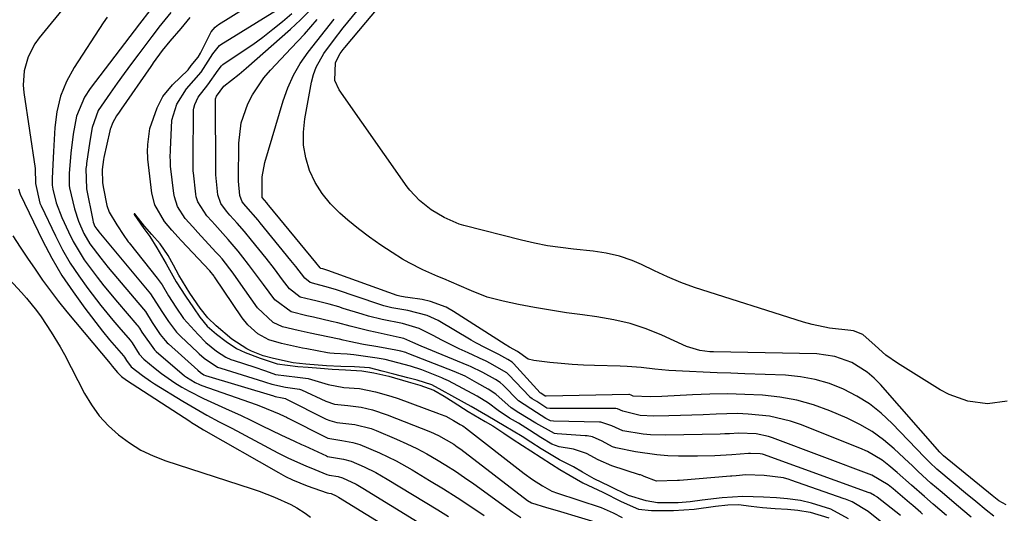
# Model space of a CAD drawing. Units: inches. Extents: x 1841369 to 1846715, y 426463 to 431718.
# Drawn here: x 1844477 to 1844701, y 428985 to 429098 of the extents above; entities that cross this region are included whole.
import ezdxf

# ---------------------------------------------------------------- set-up
doc = ezdxf.new("R2010")
doc.units = ezdxf.units.IN
doc.header["$MEASUREMENT"] = 0
doc.layers.add('1', color=7, linetype='Continuous')

msp = doc.modelspace()

# ---------------------------------------------------------------- linework, layer by layer
at = {"layer": '1', "color": 18}
for points in [[(1844701.82, 429010.6, 1676), (1844697.38, 429010.01, 1676), (1844692.86, 429010.59, 1676), (1844688.59, 429012.13, 1676), (1844686.57, 429013.22, 1676), (1844676.85, 429019.26, 1676), (1844674.2, 429021.12, 1676), (1844671.78, 429023.27, 1676), (1844668.93, 429025.8, 1676), (1844666.77, 429026.66, 1676), (1844666.2, 429026.75, 1676), (1844661.33, 429027.27, 1676), (1844657.38, 429028.08, 1676), (1844655.44, 429028.63, 1676), (1844630.56, 429036.55, 1676), (1844627.46, 429037.65, 1676), (1844624.44, 429038.95, 1676), (1844621.46, 429040.35, 1676), (1844618.48, 429041.74, 1676), (1844616.33, 429042.69, 1676), (1844613.45, 429043.67, 1676), (1844610.47, 429044.36, 1676), (1844607.46, 429044.84, 1676), (1844602.99, 429045.28, 1676), (1844600.01, 429045.62, 1676), (1844597.04, 429046.06, 1676), (1844594.09, 429046.64, 1676), (1844591.16, 429047.31, 1676), (1844578.02, 429050.65, 1676), (1844576.97, 429050.96, 1676), (1844573.52, 429052.45, 1676), (1844570.58, 429054.23, 1676), (1844567.88, 429056.37, 1676), (1844565.69, 429058.69, 1676), (1844565.1, 429059.47, 1676), (1844549.59, 429081.62, 1676), (1844548.64, 429083.72, 1676), (1844548.78, 429087.85, 1676), (1844549.81, 429089.88, 1676), (1844550.51, 429090.81, 1676), (1844550.88, 429091.26, 1676), (1844574.08, 429118.88, 1676)], [(1844701.58, 428986.95, 1674), (1844699.92, 428987.87, 1674), (1844698.41, 428989.08, 1674), (1844687.33, 428998.17, 1674), (1844687.21, 428998.27, 1674), (1844686.87, 428998.58, 1674), (1844686.45, 428999.03, 1674), (1844672.95, 429014.4, 1674), (1844671.49, 429015.87, 1674), (1844669.93, 429017.22, 1674), (1844666.42, 429019.41, 1674), (1844662.55, 429020.83, 1674), (1844658.46, 429021.37, 1674), (1844634.88, 429021.85, 1674), (1844634.1, 429021.88, 1674), (1844631.76, 429022.16, 1674), (1844628.77, 429023.1, 1674), (1844623.13, 429025.66, 1674), (1844619.54, 429027.1, 1674), (1844615.89, 429028.31, 1674), (1844612.15, 429029.19, 1674), (1844608.34, 429029.85, 1674), (1844605.04, 429030.27, 1674), (1844601.38, 429030.77, 1674), (1844597.73, 429031.33, 1674), (1844594.09, 429031.97, 1674), (1844590.47, 429032.67, 1674), (1844586.99, 429033.38, 1674), (1844583.29, 429034.35, 1674), (1844579.73, 429035.74, 1674), (1844576.92, 429037.01, 1674), (1844573.46, 429038.5, 1674), (1844572.08, 429039.07, 1674), (1844568.64, 429040.55, 1674), (1844565.54, 429042.14, 1674), (1844564.04, 429043.02, 1674), (1844561.68, 429044.49, 1674), (1844559.06, 429046.2, 1674), (1844556.5, 429047.99, 1674), (1844554.02, 429049.9, 1674), (1844551.6, 429051.88, 1674), (1844549.72, 429053.5, 1674), (1844547.58, 429055.63, 1674), (1844545.69, 429057.93, 1674), (1844544.15, 429060.48, 1674), (1844542.85, 429063.2, 1674), (1844542, 429066.08, 1674), (1844541.48, 429068.99, 1674), (1844541.46, 429071.95, 1674), (1844541.75, 429074.94, 1674), (1844543.32, 429083.3, 1674), (1844543.76, 429085.06, 1674), (1844544.35, 429086.74, 1674), (1844546.11, 429089.88, 1674), (1844548.28, 429092.82, 1674), (1844550.54, 429095.7, 1674), (1844564.63, 429112.96, 1674)], [(1844673.66, 428982.65, 1662), (1844670.18, 428985.49, 1662), (1844666.5, 428987.69, 1662), (1844664.95, 428988.29, 1662), (1844664.68, 428988.38, 1662), (1844652.5, 428992.61, 1662), (1844652.12, 428992.73, 1662), (1844650.87, 428993.11, 1662), (1844646.44, 428993.66, 1662), (1844642.26, 428993.81, 1662), (1844640.04, 428993.63, 1662), (1844639.1, 428993.54, 1662), (1844638.78, 428993.51, 1662), (1844627.12, 428992.57, 1662), (1844626.71, 428992.53, 1662), (1844621.91, 428992.4, 1662), (1844619.09, 428993.47, 1662), (1844618.65, 428993.64, 1662), (1844618.23, 428993.79, 1662), (1844618.02, 428993.86, 1662), (1844611.73, 428995.85, 1662), (1844608.58, 428997.21, 1662), (1844605.99, 428998.7, 1662), (1844602.99, 428999.71, 1662), (1844599.72, 429000.24, 1662), (1844598.08, 429000.8, 1662), (1844595.55, 429002.34, 1662), (1844592.99, 429003.99, 1662), (1844590.44, 429005.58, 1662), (1844588.38, 429006.77, 1662), (1844585.8, 429008.49, 1662), (1844583.63, 429010.16, 1662), (1844581.02, 429011.73, 1662), (1844577.81, 429013.5, 1662), (1844574.54, 429015.25, 1662), (1844573.48, 429015.74, 1662), (1844572.97, 429015.96, 1662), (1844568.4, 429017.74, 1662), (1844565.82, 429018.6, 1662), (1844562.94, 429019.36, 1662), (1844560.04, 429020.08, 1662), (1844559.14, 429020.25, 1662), (1844558.7, 429020.33, 1662), (1844558.27, 429020.4, 1662), (1844552.91, 429021.19, 1662), (1844551.43, 429021.34, 1662), (1844548.45, 429021.48, 1662), (1844547.49, 429021.57, 1662), (1844546.95, 429021.65, 1662), (1844542.19, 429022.54, 1662), (1844541.22, 429022.72, 1662), (1844536.44, 429023.73, 1662), (1844533.56, 429024.6, 1662), (1844531.02, 429025.98, 1662), (1844528.74, 429028.03, 1662), (1844527.49, 429029.61, 1662), (1844521.21, 429038.93, 1662), (1844521.08, 429039.11, 1662), (1844520.1, 429040.35, 1662), (1844513.62, 429047.24, 1662), (1844512.91, 429048.01, 1662), (1844511.49, 429049.56, 1662), (1844509.75, 429051.54, 1662), (1844507.59, 429055.34, 1662), (1844506.92, 429058.06, 1662), (1844506.02, 429065.75, 1662), (1844505.96, 429066.31, 1662), (1844505.93, 429067.42, 1662), (1844506.02, 429069.1, 1662), (1844506.42, 429072.81, 1662), (1844508.11, 429077.52, 1662), (1844509.43, 429080.09, 1662), (1844511.63, 429082.76, 1662), (1844515.17, 429086.17, 1662), (1844515.86, 429087.16, 1662), (1844517.43, 429089.05, 1662), (1844518, 429089.95, 1662), (1844518.3, 429090.56, 1662), (1844520.39, 429094.8, 1662), (1844521.34, 429095.9, 1662), (1844522.11, 429096.48, 1662), (1844531.16, 429102.16, 1662)], [(1844487.74, 429101.4, 1670), (1844481.24, 429093.41, 1670), (1844480.27, 429092.05, 1670), (1844478.73, 429089.12, 1670), (1844477.8, 429085.92, 1670), (1844477.58, 429082.63, 1670), (1844477.72, 429080.97, 1670), (1844480.29, 429063.68, 1670), (1844480.39, 429060.25, 1670), (1844481.41, 429055.77, 1670), (1844481.69, 429055.15, 1670), (1844484.96, 429048.27, 1670), (1844486.57, 429045.14, 1670), (1844488.31, 429042.09, 1670), (1844490.23, 429039.15, 1670), (1844492.28, 429036.29, 1670), (1844495.28, 429032.4, 1670), (1844497.98, 429029.09, 1670), (1844499.37, 429027.46, 1670), (1844501.95, 429024.51, 1670), (1844502.38, 429023.94, 1670), (1844504.02, 429021.34, 1670), (1844505.08, 429020.16, 1670), (1844507.64, 429018.07, 1670), (1844509.11, 429016.93, 1670), (1844512.15, 429014.82, 1670), (1844513.75, 429013.83, 1670), (1844515.37, 429012.93, 1670), (1844518.67, 429011.24, 1670), (1844522.03, 429009.71, 1670), (1844524.56, 429008.57, 1670), (1844527.08, 429007.41, 1670), (1844529.58, 429006.23, 1670), (1844532.08, 429005.03, 1670), (1844536.33, 429002.98, 1670), (1844539.44, 429001.5, 1670), (1844541.01, 429000.77, 1670), (1844541.79, 429000.4, 1670), (1844546.72, 428998.12, 1670), (1844546.93, 428998.03, 1670), (1844550.58, 428997.42, 1670), (1844552.36, 428996.93, 1670), (1844555.3, 428995.64, 1670), (1844557.97, 428994.33, 1670), (1844559.27, 428993.61, 1670), (1844560.56, 428992.86, 1670), (1844572.05, 428985.84, 1670), (1844574.47, 428984.35, 1670)], [(1844507.21, 429100.63, 1666), (1844504.59, 429097.31, 1666), (1844504.06, 429096.62, 1666), (1844492.83, 429081.86, 1666), (1844491.55, 429079.89, 1666), (1844489.75, 429075.62, 1666), (1844488.96, 429071.46, 1666), (1844488.44, 429067.14, 1666), (1844488.05, 429062.52, 1666), (1844488.04, 429059.78, 1666), (1844488.12, 429059.25, 1666), (1844489.27, 429054.43, 1666), (1844490.2, 429051.65, 1666), (1844491.43, 429048.86, 1666), (1844492.8, 429046.51, 1666), (1844495.24, 429043.22, 1666), (1844496.97, 429041.1, 1666), (1844505.03, 429031.58, 1666), (1844505.43, 429031.07, 1666), (1844506.98, 429028.54, 1666), (1844508.78, 429025.82, 1666), (1844509.9, 429024.42, 1666), (1844510.4, 429023.91, 1666), (1844510.67, 429023.67, 1666), (1844517.36, 429017.72, 1666), (1844517.41, 429017.68, 1666), (1844517.99, 429017.16, 1666), (1844518.74, 429016.65, 1666), (1844519.14, 429016.5, 1666), (1844534.64, 429011.8, 1666), (1844534.79, 429011.75, 1666), (1844535.02, 429011.68, 1666), (1844536.61, 429011.34, 1666), (1844537.33, 429011.22, 1666), (1844537.47, 429011.16, 1666), (1844546.65, 429006.52, 1666), (1844547.43, 429006.18, 1666), (1844549.07, 429005.75, 1666), (1844553.18, 429005.33, 1666), (1844556.85, 429004.35, 1666), (1844557.63, 429004.07, 1666), (1844558.02, 429003.91, 1666), (1844562.67, 429001.94, 1666), (1844565, 429000.9, 1666), (1844567.29, 428999.8, 1666), (1844569.54, 428998.6, 1666), (1844571.75, 428997.34, 1666), (1844573.92, 428996.01, 1666), (1844576.07, 428994.63, 1666), (1844578.18, 428993.21, 1666), (1844580.27, 428991.74, 1666), (1844589.17, 428985.32, 1666), (1844591, 428984.13, 1666)], [(1844677.52, 428984.55, 1664), (1844672.21, 428988.72, 1664), (1844672.14, 428988.78, 1664), (1844671.62, 428989.14, 1664), (1844670.69, 428989.64, 1664), (1844670.47, 428989.72, 1664), (1844670.4, 428989.75, 1664), (1844646.29, 428998.43, 1664), (1844646.1, 428998.5, 1664), (1844645.56, 428998.63, 1664), (1844643.35, 428998.71, 1664), (1844642.89, 428998.66, 1664), (1844639.11, 428998.37, 1664), (1844635.17, 428998.14, 1664), (1844631.23, 428998.08, 1664), (1844626.96, 428998.1, 1664), (1844624.48, 428998.18, 1664), (1844622.01, 428998.35, 1664), (1844617.11, 428999.09, 1664), (1844612.61, 429000.01, 1664), (1844611.89, 429000.24, 1664), (1844609.5, 429001.47, 1664), (1844607.34, 429002.47, 1664), (1844606.08, 429002.71, 1664), (1844605.66, 429002.75, 1664), (1844599.28, 429003.16, 1664), (1844598.63, 429003.25, 1664), (1844594.43, 429005.59, 1664), (1844590.54, 429007.97, 1664), (1844588.78, 429009.11, 1664), (1844585.27, 429012.25, 1664), (1844583.56, 429013.38, 1664), (1844580.96, 429014.83, 1664), (1844578.31, 429016.28, 1664), (1844575.79, 429017.41, 1664), (1844565.45, 429021.43, 1664), (1844565.12, 429021.56, 1664), (1844564.75, 429021.68, 1664), (1844563.64, 429021.99, 1664), (1844562.52, 429022.28, 1664), (1844558.39, 429022.97, 1664), (1844555.11, 429023.55, 1664), (1844551.85, 429024.21, 1664), (1844550.52, 429024.52, 1664), (1844549.64, 429024.73, 1664), (1844549.19, 429024.82, 1664), (1844542.96, 429026.15, 1664), (1844540.22, 429026.71, 1664), (1844536.7, 429027.59, 1664), (1844534.53, 429028.52, 1664), (1844530.99, 429031.91, 1664), (1844526.68, 429038.08, 1664), (1844525.46, 429039.77, 1664), (1844522.9, 429043.06, 1664), (1844522.22, 429043.84, 1664), (1844521.52, 429044.62, 1664), (1844517.42, 429049.06, 1664), (1844516.25, 429050.33, 1664), (1844514.53, 429052.26, 1664), (1844512.78, 429054.98, 1664), (1844512.06, 429057.17, 1664), (1844511.93, 429057.93, 1664), (1844511.19, 429064.21, 1664), (1844511.12, 429065.14, 1664), (1844511.11, 429066.53, 1664), (1844511.14, 429067.46, 1664), (1844511.16, 429067.92, 1664), (1844511.45, 429074.71, 1664), (1844512.6, 429078.34, 1664), (1844514.83, 429081.85, 1664), (1844518.12, 429085.6, 1664), (1844520.8, 429089.81, 1664), (1844522.33, 429091.69, 1664), (1844522.62, 429091.89, 1664), (1844535.32, 429099.76, 1664)], [(1844687.99, 428984.53, 1668), (1844684.98, 428987.11, 1668), (1844682.99, 428988.85, 1668), (1844680.04, 428991.49, 1668), (1844676.79, 428994.36, 1668), (1844674.86, 428995.97, 1668), (1844673.32, 428997.14, 1668), (1844670, 428999.11, 1668), (1844668.23, 428999.91, 1668), (1844654.71, 429005.27, 1668), (1844652.41, 429006.07, 1668), (1844647.69, 429007.19, 1668), (1844642.83, 429007.67, 1668), (1844640.38, 429007.77, 1668), (1844635.49, 429007.68, 1668), (1844632.57, 429007.54, 1668), (1844629.96, 429007.43, 1668), (1844627.35, 429007.34, 1668), (1844624.74, 429007.28, 1668), (1844621.3, 429007.2, 1668), (1844618.18, 429007.37, 1668), (1844614.22, 429008.31, 1668), (1844613, 429008.89, 1668), (1844612.63, 429008.95, 1668), (1844612.45, 429008.97, 1668), (1844612.26, 429008.97, 1668), (1844597.6, 429008.92, 1668), (1844596.95, 429009.05, 1668), (1844594.61, 429010.51, 1668), (1844593.57, 429011.12, 1668), (1844593.04, 429011.55, 1668), (1844592.94, 429011.65, 1668), (1844588.27, 429016.6, 1668), (1844587.79, 429017.06, 1668), (1844583.95, 429019.31, 1668), (1844583.26, 429019.64, 1668), (1844582.8, 429019.85, 1668), (1844582.56, 429019.96, 1668), (1844578.97, 429021.62, 1668), (1844576.97, 429022.57, 1668), (1844573.01, 429024.53, 1668), (1844571.04, 429025.55, 1668), (1844567.83, 429027.21, 1668), (1844564.01, 429028.34, 1668), (1844559.37, 429029.26, 1668), (1844556.31, 429030.02, 1668), (1844554.8, 429030.46, 1668), (1844550.54, 429031.77, 1668), (1844549.48, 429032.09, 1668), (1844547.34, 429032.7, 1668), (1844544.31, 429033.47, 1668), (1844543.26, 429033.69, 1668), (1844540.74, 429034.36, 1668), (1844538.31, 429036.19, 1668), (1844536.71, 429038.3, 1668), (1844534.84, 429040.77, 1668), (1844532.93, 429043.21, 1668), (1844529.63, 429047.34, 1668), (1844528.04, 429049.28, 1668), (1844526.38, 429051.18, 1668), (1844524.69, 429053.05, 1668), (1844523.88, 429053.94, 1668), (1844522.6, 429055.65, 1668), (1844521.95, 429057.65, 1668), (1844521.48, 429062.21, 1668), (1844521.48, 429063.26, 1668), (1844521.38, 429079.31, 1668), (1844521.38, 429079.38, 1668), (1844521.41, 429079.56, 1668), (1844521.66, 429080.16, 1668), (1844523.31, 429082.45, 1668), (1844526.83, 429085.15, 1668), (1844528.43, 429086.49, 1668), (1844538.5, 429095.39, 1668), (1844540.77, 429097.51, 1668), (1844542.96, 429099.71, 1668)], [(1844496.71, 429098.12, 1668), (1844495.83, 429096.83, 1668), (1844489.19, 429086.67, 1668), (1844487.45, 429083.45, 1668), (1844486.07, 429080.12, 1668), (1844485.23, 429076.61, 1668), (1844484.77, 429072.98, 1668), (1844484.51, 429067.5, 1668), (1844484.37, 429064.54, 1668), (1844484.22, 429061.39, 1668), (1844484.18, 429059.84, 1668), (1844484.31, 429058.91, 1668), (1844485.13, 429055.83, 1668), (1844486.39, 429052.5, 1668), (1844487.91, 429049.21, 1668), (1844489, 429047.02, 1668), (1844491.51, 429042.82, 1668), (1844494.43, 429038.86, 1668), (1844495.95, 429036.93, 1668), (1844499.09, 429033.15, 1668), (1844503.49, 429028.04, 1668), (1844503.65, 429027.85, 1668), (1844504.09, 429027.24, 1668), (1844504.61, 429026.36, 1668), (1844507.47, 429022.3, 1668), (1844507.88, 429021.92, 1668), (1844514.32, 429016.43, 1668), (1844514.77, 429016.07, 1668), (1844516.75, 429014.84, 1668), (1844517.75, 429014.39, 1668), (1844518.27, 429014.19, 1668), (1844530.71, 429009.83, 1668), (1844531.64, 429009.49, 1668), (1844535.93, 429007.75, 1668), (1844537.02, 429007.21, 1668), (1844537.56, 429006.94, 1668), (1844537.83, 429006.8, 1668), (1844546.69, 429002.34, 1668), (1844546.99, 429002.2, 1668), (1844550.17, 429001.62, 1668), (1844552.74, 429001.18, 1668), (1844554.3, 429000.74, 1668), (1844558.78, 428998.85, 1668), (1844562.58, 428997.03, 1668), (1844566.25, 428994.97, 1668), (1844570.2, 428992.57, 1668), (1844573.35, 428990.63, 1668), (1844576.47, 428988.66, 1668), (1844579.56, 428986.64, 1668), (1844582.62, 428984.58, 1668)], [(1844511.24, 429099.21, 1664), (1844508.47, 429095.89, 1664), (1844507.43, 429094.46, 1664), (1844506.9, 429093.74, 1664), (1844503.92, 429089.79, 1664), (1844502.26, 429087.57, 1664), (1844500.61, 429085.34, 1664), (1844498.99, 429083.1, 1664), (1844497.38, 429080.84, 1664), (1844494.66, 429076.89, 1664), (1844493.29, 429072.97, 1664), (1844492.75, 429069.85, 1664), (1844492.03, 429064.76, 1664), (1844491.98, 429064.4, 1664), (1844491.89, 429063.66, 1664), (1844492.02, 429059.05, 1664), (1844493.43, 429051.9, 1664), (1844493.55, 429051.4, 1664), (1844493.94, 429050.45, 1664), (1844494.36, 429049.83, 1664), (1844494.67, 429049.44, 1664), (1844494.82, 429049.24, 1664), (1844506.58, 429035.12, 1664), (1844509.18, 429031.04, 1664), (1844510.67, 429028.79, 1664), (1844512.52, 429026.35, 1664), (1844513.44, 429025.41, 1664), (1844517.4, 429021.72, 1664), (1844517.7, 429021.43, 1664), (1844518.79, 429020.42, 1664), (1844521.89, 429018.36, 1664), (1844522.6, 429018.12, 1664), (1844532.38, 429015.1, 1664), (1844532.84, 429014.96, 1664), (1844534.22, 429014.47, 1664), (1844537.34, 429013.78, 1664), (1844540.52, 429013.37, 1664), (1844540.75, 429013.28, 1664), (1844540.97, 429013.19, 1664), (1844546.59, 429010.63, 1664), (1844548.55, 429009.96, 1664), (1844551.6, 429009.63, 1664), (1844554.6, 429009.26, 1664), (1844557.15, 429008.65, 1664), (1844560.53, 429007.54, 1664), (1844570.42, 429003.6, 1664), (1844572.24, 429002.8, 1664), (1844575.69, 429000.8, 1664), (1844576.51, 429000.23, 1664), (1844577.31, 428999.64, 1664), (1844592.54, 428988.01, 1664), (1844593.43, 428987.44, 1664), (1844596.83, 428986.36, 1664), (1844599.25, 428985.68, 1664), (1844610.38, 428982.34, 1664)], [(1844515.56, 429098.09, 1662), (1844513.49, 429095.6, 1662), (1844510.98, 429092.65, 1662), (1844509.26, 429090.52, 1662), (1844507.24, 429087.73, 1662), (1844506.96, 429087.33, 1662), (1844506.68, 429086.92, 1662), (1844499.9, 429077.18, 1662), (1844499.42, 429076.49, 1662), (1844498.87, 429075.66, 1662), (1844497.9, 429073.96, 1662), (1844497.52, 429072.95, 1662), (1844497.41, 429072.6, 1662), (1844497.33, 429072.27, 1662), (1844495.95, 429066.13, 1662), (1844495.86, 429065.69, 1662), (1844495.59, 429063.44, 1662), (1844495.67, 429060.41, 1662), (1844495.86, 429059.13, 1662), (1844496.64, 429055.23, 1662), (1844497.21, 429053.68, 1662), (1844498.93, 429050.79, 1662), (1844500.51, 429048.39, 1662), (1844501.33, 429047.18, 1662), (1844501.51, 429046.94, 1662), (1844501.7, 429046.7, 1662), (1844508.13, 429038.67, 1662), (1844509.22, 429037.15, 1662), (1844510.68, 429034.65, 1662), (1844512.38, 429032.02, 1662), (1844514.14, 429029.47, 1662), (1844517.45, 429025.78, 1662), (1844519.21, 429024.02, 1662), (1844521.67, 429022.01, 1662), (1844523.77, 429020.64, 1662), (1844524.88, 429020.13, 1662), (1844525.65, 429019.85, 1662), (1844530.12, 429018.42, 1662), (1844532.77, 429017.5, 1662), (1844535.11, 429016.71, 1662), (1844540.06, 429016.06, 1662), (1844542.56, 429015.81, 1662), (1844547.1, 429014.41, 1662), (1844550.67, 429013.73, 1662), (1844554.26, 429013.48, 1662), (1844557.85, 429012.78, 1662), (1844561.35, 429011.78, 1662), (1844563.06, 429011.19, 1662), (1844572.26, 429007.78, 1662), (1844572.64, 429007.64, 1662), (1844573.88, 429007.23, 1662), (1844575.63, 429006.24, 1662), (1844577.15, 429005.31, 1662), (1844577.76, 429004.96, 1662), (1844578.08, 429004.75, 1662), (1844578.29, 429004.61, 1662), (1844578.39, 429004.53, 1662), (1844591.73, 428994.11, 1662), (1844593.67, 428992.79, 1662), (1844595.94, 428991.34, 1662), (1844598.05, 428990.12, 1662), (1844598.5, 428989.93, 1662), (1844598.93, 428989.77, 1662), (1844599.14, 428989.7, 1662), (1844609.27, 428986.35, 1662), (1844612.04, 428985.18, 1662), (1844614.09, 428984.09, 1662)], [(1844682.53, 428984.89, 1666), (1844682.16, 428985.22, 1666), (1844680.29, 428986.84, 1666), (1844679.54, 428987.48, 1666), (1844675.84, 428990.61, 1666), (1844674.7, 428991.54, 1666), (1844670.95, 428993.77, 1666), (1844648.32, 429002.27, 1666), (1844647.41, 429002.58, 1666), (1844644.61, 429003.18, 1666), (1844640.61, 429003.29, 1666), (1844638.52, 429003.19, 1666), (1844637.48, 429003.15, 1666), (1844636.44, 429003.13, 1666), (1844624.05, 429002.85, 1666), (1844620.57, 429002.94, 1666), (1844618.84, 429003.12, 1666), (1844614.2, 429003.88, 1666), (1844611.72, 429004.97, 1666), (1844609.25, 429005.82, 1666), (1844608.94, 429005.83, 1666), (1844598.43, 429006.06, 1666), (1844597.76, 429006.16, 1666), (1844596.72, 429006.63, 1666), (1844594.53, 429008.05, 1666), (1844590.49, 429010.71, 1666), (1844587, 429014.23, 1666), (1844586.28, 429014.84, 1666), (1844585.21, 429015.54, 1666), (1844582.31, 429017.15, 1666), (1844579.5, 429018.55, 1666), (1844579.17, 429018.68, 1666), (1844568.25, 429023.19, 1666), (1844566.37, 429023.99, 1666), (1844564.31, 429024.87, 1666), (1844563.26, 429025.15, 1666), (1844557.77, 429026.32, 1666), (1844556.34, 429026.64, 1666), (1844552.08, 429027.7, 1666), (1844549.26, 429028.45, 1666), (1844547.84, 429028.8, 1666), (1844543.74, 429029.78, 1666), (1844542.23, 429030.09, 1666), (1844538.63, 429031, 1666), (1844534.9, 429033.72, 1666), (1844532.32, 429037.24, 1666), (1844531.21, 429038.75, 1666), (1844528.95, 429041.75, 1666), (1844527.65, 429043.42, 1666), (1844526.56, 429044.79, 1666), (1844524.29, 429047.47, 1666), (1844521.22, 429050.87, 1666), (1844520.54, 429051.62, 1666), (1844519.41, 429052.86, 1666), (1844517.37, 429056.05, 1666), (1844517.04, 429057.2, 1666), (1844516.94, 429057.79, 1666), (1844516.37, 429062.69, 1666), (1844516.33, 429063.05, 1666), (1844516.29, 429064.87, 1666), (1844516.3, 429065.6, 1666), (1844516.43, 429077.02, 1666), (1844516.45, 429077.39, 1666), (1844516.69, 429078.28, 1666), (1844517.46, 429079.93, 1666), (1844519.67, 429082.69, 1666), (1844522.02, 429086.07, 1666), (1844522.77, 429087.07, 1666), (1844523.1, 429087.33, 1666), (1844527.52, 429090.29, 1666), (1844529.88, 429091.93, 1666), (1844532.2, 429093.62, 1666), (1844534.46, 429095.39, 1666), (1844536.68, 429097.2, 1666), (1844538.81, 429099.01, 1666)], [(1844693.59, 428984.2, 1670), (1844690.27, 428986.98, 1670), (1844686.98, 428989.78, 1670), (1844684.43, 428991.96, 1670), (1844681.56, 428994.61, 1670), (1844680.14, 428995.95, 1670), (1844679.43, 428996.62, 1670), (1844676.11, 428999.74, 1670), (1844673.64, 429001.82, 1670), (1844671.04, 429003.71, 1670), (1844668.26, 429005.32, 1670), (1844665.36, 429006.73, 1670), (1844661.43, 429008.39, 1670), (1844657.7, 429009.75, 1670), (1844653.9, 429010.85, 1670), (1844650.02, 429011.56, 1670), (1844646.07, 429012, 1670), (1844642.07, 429012.17, 1670), (1844638.08, 429012.26, 1670), (1844634.08, 429012.21, 1670), (1844630.09, 429012.07, 1670), (1844623.11, 429011.71, 1670), (1844620.48, 429011.61, 1670), (1844616.58, 429011.78, 1670), (1844616.15, 429011.98, 1670), (1844615.78, 429012.12, 1670), (1844615.66, 429012.14, 1670), (1844615.6, 429012.14, 1670), (1844596.73, 429011.75, 1670), (1844596.57, 429011.79, 1670), (1844595.54, 429012.42, 1670), (1844595.43, 429012.51, 1670), (1844589.34, 429019.2, 1670), (1844589.24, 429019.29, 1670), (1844589.05, 429019.48, 1670), (1844588.01, 429020.14, 1670), (1844585.95, 429021.22, 1670), (1844582.91, 429022.75, 1670), (1844580.74, 429023.93, 1670), (1844579.67, 429024.55, 1670), (1844572.13, 429029, 1670), (1844569.66, 429030.18, 1670), (1844565.23, 429031.27, 1670), (1844561.57, 429031.92, 1670), (1844559.76, 429032.37, 1670), (1844558.88, 429032.64, 1670), (1844548.78, 429036.05, 1670), (1844546.31, 429036.79, 1670), (1844544.33, 429037.27, 1670), (1844543.02, 429037.65, 1670), (1844541.73, 429038.66, 1670), (1844539.68, 429041.29, 1670), (1844538.56, 429042.7, 1670), (1844531.62, 429051.27, 1670), (1844531.13, 429051.86, 1670), (1844528.33, 429055.05, 1670), (1844527.49, 429056.06, 1670), (1844526.97, 429057.52, 1670), (1844526.68, 429060.75, 1670), (1844526.68, 429060.91, 1670), (1844526.76, 429069.45, 1670), (1844527.29, 429074.03, 1670), (1844528.77, 429078.41, 1670), (1844529.86, 429080.47, 1670), (1844532.46, 429084.31, 1670), (1844533.97, 429086.08, 1670), (1844538.69, 429091.06, 1670), (1844541.66, 429094.3, 1670), (1844544.57, 429097.59, 1670)], [(1844698.79, 428984.37, 1672), (1844697.02, 428985.78, 1672), (1844694.66, 428987.72, 1672), (1844692.31, 428989.67, 1672), (1844686.25, 428994.75, 1672), (1844685.82, 428995.11, 1672), (1844684.18, 428996.66, 1672), (1844683.38, 428997.46, 1672), (1844682.99, 428997.87, 1672), (1844675.6, 429005.54, 1672), (1844673.08, 429007.86, 1672), (1844670.42, 429009.98, 1672), (1844667.54, 429011.78, 1672), (1844664.51, 429013.38, 1672), (1844661.32, 429014.61, 1672), (1844658.07, 429015.59, 1672), (1844654.73, 429016.18, 1672), (1844651.32, 429016.51, 1672), (1844642.03, 429016.86, 1672), (1844638.88, 429016.99, 1672), (1844635.73, 429017.11, 1672), (1844632.58, 429017.25, 1672), (1844629.43, 429017.38, 1672), (1844624.72, 429017.62, 1672), (1844621.56, 429017.91, 1672), (1844618.41, 429018.29, 1672), (1844615.25, 429018.54, 1672), (1844613.66, 429018.61, 1672), (1844607.78, 429018.73, 1672), (1844605.24, 429018.82, 1672), (1844602.69, 429018.96, 1672), (1844600.16, 429019.17, 1672), (1844597.62, 429019.43, 1672), (1844593.99, 429019.85, 1672), (1844592.64, 429020.22, 1672), (1844590.25, 429021.96, 1672), (1844588.42, 429022.95, 1672), (1844587.45, 429023.52, 1672), (1844575.66, 429031.08, 1672), (1844573.97, 429032.02, 1672), (1844570.38, 429033.37, 1672), (1844568.48, 429033.77, 1672), (1844565.21, 429034.26, 1672), (1844564.61, 429034.35, 1672), (1844563.41, 429034.54, 1672), (1844563.12, 429034.62, 1672), (1844562.84, 429034.72, 1672), (1844547, 429040.44, 1672), (1844546.35, 429040.64, 1672), (1844545.9, 429040.76, 1672), (1844545.43, 429040.89, 1672), (1844545.25, 429041.04, 1672), (1844544.3, 429042.19, 1672), (1844533.6, 429055.2, 1672), (1844533.43, 429055.41, 1672), (1844533.08, 429055.81, 1672), (1844532.56, 429056.41, 1672), (1844532.08, 429057.04, 1672), (1844532.04, 429057.12, 1672), (1844532.04, 429061.79, 1672), (1844532.68, 429065.05, 1672), (1844536.82, 429079.08, 1672), (1844537.88, 429082.05, 1672), (1844539.15, 429084.91, 1672), (1844540.73, 429087.61, 1672), (1844542.53, 429090.2, 1672), (1844544.48, 429092.71, 1672), (1844546.45, 429095.21, 1672), (1844548.42, 429097.71, 1672)], [(1844476.55, 429059.05, 1672), (1844476.89, 429057.83, 1672), (1844482.02, 429047.28, 1672), (1844484.14, 429043.24, 1672), (1844486.42, 429039.3, 1672), (1844488.94, 429035.51, 1672), (1844491.62, 429031.82, 1672), (1844495.68, 429026.57, 1672), (1844497.25, 429024.61, 1672), (1844500.41, 429020.97, 1672), (1844500.67, 429020.64, 1672), (1844501.11, 429019.89, 1672), (1844502.18, 429018.48, 1672), (1844504.74, 429016.47, 1672), (1844506.57, 429015.19, 1672), (1844507.52, 429014.58, 1672), (1844513.94, 429010.63, 1672), (1844516.68, 429009, 1672), (1844519.47, 429007.45, 1672), (1844522.28, 429005.94, 1672), (1844525.1, 429004.44, 1672), (1844535.59, 428998.85, 1672), (1844538.02, 428997.63, 1672), (1844542.02, 428995.89, 1672), (1844544.02, 428995.05, 1672), (1844546.75, 428993.92, 1672), (1844547.29, 428993.74, 1672), (1844549.33, 428993.45, 1672), (1844550.37, 428993.13, 1672), (1844553.43, 428991.66, 1672), (1844554.95, 428990.78, 1672), (1844573.87, 428979.19, 1672)], [(1844460.43, 429053.49, 1676), (1844477.16, 429035.39, 1676), (1844478.36, 429034.06, 1676), (1844480.62, 429031.29, 1676), (1844481.66, 429029.84, 1676), (1844483.99, 429026.38, 1676), (1844486.04, 429022.97, 1676), (1844486.98, 429021.23, 1676), (1844491.55, 429012.4, 1676), (1844493.15, 429009.75, 1676), (1844494.93, 429007.26, 1676), (1844497.01, 429005, 1676), (1844499.28, 429002.91, 1676), (1844501.8, 429001.09, 1676), (1844504.41, 428999.47, 1676), (1844507.2, 428998.15, 1676), (1844510.08, 428997.03, 1676), (1844529.57, 428990.69, 1676), (1844531.34, 428990.08, 1676), (1844534.84, 428988.71, 1676), (1844538.58, 428987.03, 1676), (1844539.95, 428986.33, 1676), (1844541.88, 428985.08, 1676), (1844543.09, 428984.14, 1676)], [(1844665.68, 428983.83, 1660), (1844661.67, 428986.03, 1660), (1844657.25, 428987.36, 1660), (1844654.71, 428987.95, 1660), (1844651.78, 428988.38, 1660), (1844649.29, 428988.57, 1660), (1844646.28, 428988.72, 1660), (1844641.55, 428988.9, 1660), (1844636.89, 428988.56, 1660), (1844632.32, 428988.04, 1660), (1844629.62, 428987.69, 1660), (1844626.88, 428987.42, 1660), (1844622.11, 428987.46, 1660), (1844619.53, 428987.88, 1660), (1844615.56, 428989.1, 1660), (1844611.19, 428991.26, 1660), (1844607.71, 428992.95, 1660), (1844605.07, 428994.46, 1660), (1844602.97, 428995.67, 1660), (1844599.82, 428997.22, 1660), (1844595.64, 428999.75, 1660), (1844593.27, 429001.29, 1660), (1844591.28, 429002.56, 1660), (1844587.18, 429005.02, 1660), (1844583.5, 429007.18, 1660), (1844579.7, 429009.39, 1660), (1844578.13, 429010.26, 1660), (1844575.28, 429011.84, 1660), (1844573.05, 429013.07, 1660), (1844570.7, 429014.35, 1660), (1844567.39, 429015.38, 1660), (1844565.21, 429015.95, 1660), (1844562.04, 429016.79, 1660), (1844559.38, 429017.48, 1660), (1844556.54, 429018.18, 1660), (1844553.06, 429018.42, 1660), (1844549.95, 429018.53, 1660), (1844546.67, 429018.67, 1660), (1844542, 429019.02, 1660), (1844539.12, 429019.37, 1660), (1844534.59, 429020.31, 1660), (1844532.26, 429020.96, 1660), (1844529.58, 429022.04, 1660), (1844528.56, 429022.58, 1660), (1844525.14, 429024.72, 1660), (1844521.58, 429027.81, 1660), (1844519.65, 429029.58, 1660), (1844517.89, 429031.82, 1660), (1844515.55, 429035.27, 1660), (1844513.02, 429039.35, 1660), (1844511.84, 429041.6, 1660), (1844510.65, 429043.84, 1660), (1844508.79, 429046.5, 1660), (1844506.89, 429048.63, 1660), (1844505.25, 429050.5, 1660), (1844502.99, 429053.33, 1660), (1844502.95, 429053.35, 1660), (1844502.92, 429053.35, 1660), (1844502.89, 429053.33, 1660), (1844502.87, 429053.3, 1660), (1844502.84, 429053.16, 1660), (1844505.11, 429050, 1660), (1844506.42, 429048.17, 1660), (1844508.07, 429045.56, 1660), (1844510.13, 429041.95, 1660), (1844512.46, 429037.82, 1660), (1844514.58, 429034.53, 1660), (1844516.39, 429031.86, 1660), (1844517.86, 429029.77, 1660), (1844519.51, 429027.68, 1660), (1844521.6, 429025.88, 1660), (1844523.81, 429024.22, 1660), (1844526.21, 429022.61, 1660), (1844528.2, 429021.71, 1660), (1844531.59, 429020.43, 1660), (1844535.45, 429019.11, 1660), (1844540.19, 429018.55, 1660), (1844542.53, 429018.35, 1660), (1844545.31, 429018.14, 1660), (1844548.02, 429017.92, 1660), (1844551.01, 429017.74, 1660), (1844554.73, 429017.52, 1660), (1844557.49, 429017.11, 1660), (1844560.92, 429016.29, 1660), (1844565.33, 429015.06, 1660), (1844567.95, 429014.3, 1660), (1844571.16, 429013.11, 1660), (1844573.49, 429011.78, 1660), (1844575.56, 429010.47, 1660), (1844579.02, 429008.28, 1660), (1844582.9, 429006, 1660), (1844584.62, 429004.99, 1660), (1844587.13, 429003.3, 1660), (1844589.04, 429002.01, 1660), (1844591.37, 429000.53, 1660), (1844593.27, 428999.31, 1660), (1844595.63, 428997.78, 1660), (1844598, 428996.26, 1660), (1844599.91, 428995.07, 1660), (1844602.27, 428993.66, 1660), (1844605.13, 428992, 1660)], [(1844475.2, 429048.28, 1674), (1844476.9, 429045.76, 1674), (1844478.59, 429043.24, 1674), (1844480.28, 429040.71, 1674), (1844482.01, 429038.22, 1674), (1844483.79, 429035.76, 1674), (1844485.64, 429033.35, 1674), (1844487.55, 429030.99, 1674), (1844497.37, 429019.17, 1674), (1844497.88, 429018.57, 1674), (1844499.04, 429017.19, 1674), (1844499.97, 429016.24, 1674), (1844501.15, 429015.41, 1674), (1844515.53, 429006.04, 1674), (1844515.92, 429005.79, 1674), (1844517.09, 429005.05, 1674), (1844518.68, 429004.1, 1674), (1844535.77, 428994.33, 1674), (1844537.35, 428993.48, 1674), (1844538.95, 428992.69, 1674), (1844542.27, 428991.34, 1674), (1844546.88, 428989.71, 1674), (1844547.21, 428989.65, 1674), (1844547.79, 428989.54, 1674), (1844548.92, 428989.01, 1674), (1844549.41, 428988.73, 1674), (1844575.65, 428972.61, 1674)], [(1844605.13, 428992, 1660), (1844609.65, 428989.86, 1660), (1844613.83, 428987.71, 1660), (1844617.77, 428985.99, 1660), (1844620.74, 428985.72, 1660), (1844623.94, 428985.67, 1660), (1844625.75, 428985.66, 1660), (1844630.49, 428986.01, 1660), (1844635.33, 428986.67, 1660), (1844638.13, 428987.01, 1660), (1844640.62, 428987.04, 1660), (1844643.5, 428986.69, 1660), (1844646.04, 428986.36, 1660), (1844648.92, 428986.18, 1660), (1844651.79, 428986.01, 1660), (1844654.12, 428985.77, 1660), (1844656.94, 428985.31, 1660), (1844661.22, 428984.01, 1660)]]:
    msp.add_polyline3d(points, dxfattribs=at)

doc.saveas('drawing.dxf')
